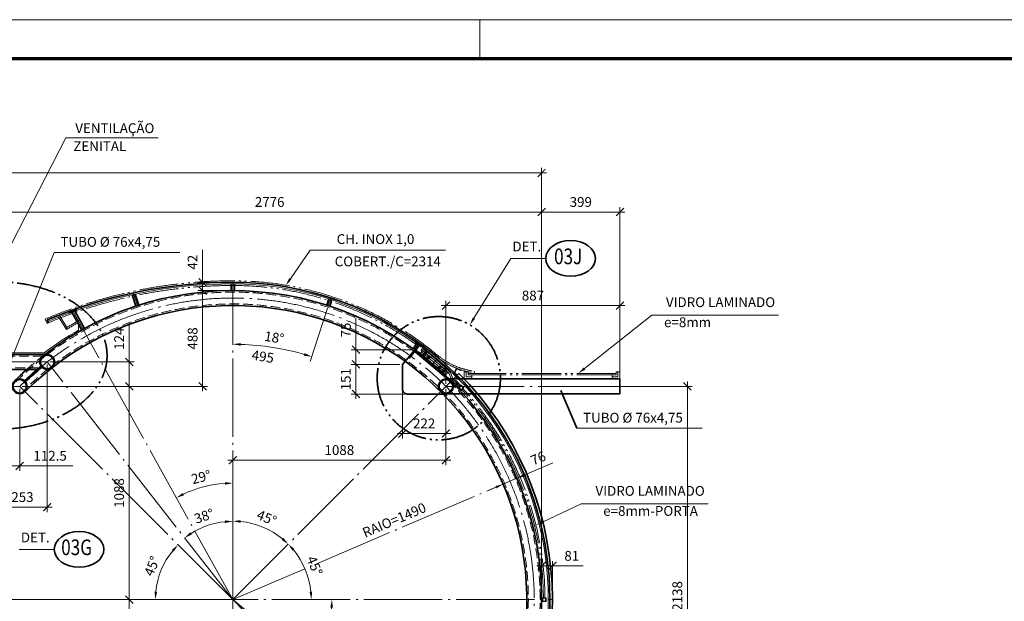
# Model space of a CAD drawing. Units: millimetres. Extents: x 0 to 22700, y 0 to 11880.
# Drawn here: x 5552 to 10577, y 8914 to 11880 of the extents above; entities that cross this region are included whole.
import ezdxf
from ezdxf.enums import TextEntityAlignment as Align

# ---------------------------------------------------------------- set-up
doc = ezdxf.new("R2010")
doc.units = ezdxf.units.MM
doc.header["$LTSCALE"] = 20
doc.header["$PDMODE"] = 33
for name, pattern in [('CENTER', [23.5, 20, -1.5, 0.5, -1.5]), ('DASHED', [3.5, 2.5, -1]), ('DIVIDE', [14, 10, -1, 0.5, -1, 0.5, -1])]:
    doc.linetypes.add(name, pattern=pattern)
doc.layers.get('0').update_dxf_attribs({"lineweight": 15})
for name, color, linetype, lineweight in [('01', 7, 'Continuous', 50), ('02', 2, 'Continuous', 35), ('03', 3, 'Continuous', 15), ('04', 4, 'Continuous', 35), ('06', 6, 'DASHED', 15), ('07', 7, 'CENTER', 15), ('08', 8, 'DIVIDE', 15), ('09', 9, 'Continuous', 70)]:
    doc.layers.add(name, color=color, linetype=linetype, lineweight=lineweight)
doc.styles.add('ROMANS', font='ROMANS.shx', dxfattribs={"oblique": 15, "height": 50})
doc.dimstyles.new('SETA', dxfattribs={"dimscale": 20, "dimtxt": 2.5, "dimasz": 2, "dimexe": 1.25, "dimexo": 0.625, "dimgap": 1, "dimtad": 1, "dimdec": 0, "dimtxsty": 'ROMANS', "dimcen": 0.09, "dimdle": 1.25, "dimclrd": 7, "dimclre": 7, "dimclrt": 4, "dimazin": 0, "dimtfac": 1, "dimtdec": 0, "dimtmove": 0, "dimatfit": 2, "dimfxl": 0, "dimlwd": 15, "dimlwe": 15, "dimarcsym": 0})
doc.dimstyles.new('TICK', dxfattribs={"dimscale": 20, "dimtxt": 2.5, "dimasz": 2, "dimexe": 1.25, "dimexo": 0.625, "dimgap": 1, "dimtad": 1, "dimdec": 0, "dimtxsty": 'ROMANS', "dimblk": 'ARCHTICK', "dimcen": 0.09, "dimdle": 1.25, "dimclrd": 7, "dimclre": 7, "dimclrt": 4, "dimazin": 0, "dimtfac": 1, "dimtdec": 0, "dimtmove": 0, "dimatfit": 2, "dimfxl": 0, "dimlwd": 15, "dimlwe": 15, "dimarcsym": 0})

# ---------------------------------------------------------------- blocks, each defined once
blk = doc.blocks.new('*D4')
at = {"layer": '02', "color": 7, "lineweight": 15}
for p, q in [((8125.9, 9557.1), (8273.5, 9620.2)), ((8014.3, 9523.1), (8009.4, 9534.6)), ((8019.2, 9511.6), (8089.1, 9541.4)), ((8094, 9529.9), (8098.9, 9518.4)), ((7982.4, 9495.9), (7945.6, 9480.2))]:
    blk.add_line(p, q, dxfattribs=at)
at = {"layer": '02', "color": 7}
for points in [[(8123.2, 9563.3), (8128.5, 9551), (8089.1, 9541.4)], [(7979.8, 9502), (7985, 9489.8), (8019.2, 9511.6)]]:
    blk.add_solid(points, dxfattribs=at)
at = {"layer": 'Defpoints', "color": 0}
for p in [(8019.2, 9511.6), (8089.1, 9541.4), (8089.1, 9541.4)]:
    blk.add_point(p, dxfattribs=at)
at = {"layer": '02', "color": 4, "insert": (8200.4, 9637.9), "char_height": 50, "attachment_point": 5, "rotation": 23.1192, "style": 'ROMANS'}
blk.add_mtext('76', dxfattribs=at)
blk = doc.blocks.new('_ArchTick')
at = {"color": 0, "linetype": 'ByBlock', "const_width": 0.15}
blk.add_lwpolyline([(-0.5, -0.5), (0.5, 0.5)], dxfattribs=at)
blk = doc.blocks.new('*D11')
at = {"layer": '02', "color": 7, "lineweight": 15}
for p, q in [((5439.6, 10122.1), (5439.6, 9369.1)), ((5692.8, 10122.1), (5692.8, 9369.1)), ((5414.6, 9394.1), (5717.8, 9394.1))]:
    blk.add_line(p, q, dxfattribs=at)
at = {"layer": 'Defpoints', "color": 0}
for p in [(5439.6, 10134.6), (5692.8, 10134.6), (5692.8, 9394.1)]:
    blk.add_point(p, dxfattribs=at)
at = {"layer": '02', "color": 7, "lineweight": 15, "xscale": 40, "yscale": 40, "zscale": 40, "rotation": 180}
blk.add_blockref('_ArchTick', (5439.6, 9394.1), dxfattribs=at)
at = {"layer": '02', "color": 7, "lineweight": 15, "xscale": 40, "yscale": 40, "zscale": 40}
blk.add_blockref('_ArchTick', (5692.8, 9394.1), dxfattribs=at)
at = {"layer": '02', "color": 4, "insert": (5566.2, 9439.1), "char_height": 50, "attachment_point": 5, "style": 'ROMANS'}
blk.add_mtext('253', dxfattribs=at)
blk = doc.blocks.new('*D12')
at = {"layer": '02', "color": 7, "lineweight": 15}
for p, q in [((6111, 7847.6), (6111, 8947.6)), ((5602.6, 8922.6), (6136, 8922.6)), ((5869.8, 7872.6), (6136, 7872.6))]:
    blk.add_line(p, q, dxfattribs=at)
at = {"layer": 'Defpoints', "color": 0}
for p in [(5590.1, 8922.6), (6111, 8922.6), (5857.3, 7872.6)]:
    blk.add_point(p, dxfattribs=at)
at = {"layer": '02', "color": 7, "lineweight": 15, "xscale": 40, "yscale": 40, "zscale": 40}
for p, rotation in [((6111, 8922.6), 90), ((6111, 7872.6), 270)]:
    blk.add_blockref('_ArchTick', p, dxfattribs=dict(at, rotation=rotation))
at = {"layer": '02', "color": 4, "insert": (6066, 8397.6), "char_height": 50, "attachment_point": 5, "rotation": 90, "style": 'ROMANS'}
blk.add_mtext('1050', dxfattribs=at)
blk = doc.blocks.new('*D13')
at = {"layer": '02', "color": 7, "lineweight": 15}
for p, q in [((5564.6, 10010.2), (6136, 10010.2)), ((6111, 8897.6), (6111, 10035.2)), ((5602.6, 8922.6), (6136, 8922.6))]:
    blk.add_line(p, q, dxfattribs=at)
at = {"layer": 'Defpoints', "color": 0}
for p in [(5552.1, 10010.2), (6111, 10010.2), (5590.1, 8922.6)]:
    blk.add_point(p, dxfattribs=at)
at = {"layer": '02', "color": 7, "lineweight": 15, "xscale": 40, "yscale": 40, "zscale": 40}
for p, rotation in [((6111, 10010.2), 90), ((6111, 8922.6), 270)]:
    blk.add_blockref('_ArchTick', p, dxfattribs=dict(at, rotation=rotation))
at = {"layer": '02', "color": 4, "insert": (6066, 9466.4), "char_height": 50, "attachment_point": 5, "rotation": 90, "style": 'ROMANS'}
blk.add_mtext('1088', dxfattribs=at)
blk = doc.blocks.new('*D14')
at = {"layer": '02', "color": 7, "lineweight": 15}
for p, q in [((6111, 10134.6), (6111, 10332)), ((5705.3, 10134.6), (6136, 10134.6)), ((6111, 9985.2), (6111, 10134.6)), ((5564.6, 10010.2), (6136, 10010.2))]:
    blk.add_line(p, q, dxfattribs=at)
at = {"layer": 'Defpoints', "color": 0}
for p in [(5692.8, 10134.6), (6111, 10134.6), (5552.1, 10010.2)]:
    blk.add_point(p, dxfattribs=at)
at = {"layer": '02', "color": 7, "lineweight": 15, "xscale": 40, "yscale": 40, "zscale": 40}
for p, rotation in [((6111, 10134.6), 90), ((6111, 10010.2), 270)]:
    blk.add_blockref('_ArchTick', p, dxfattribs=dict(at, rotation=rotation))
at = {"layer": '02', "color": 4, "insert": (6066, 10253.3), "char_height": 50, "attachment_point": 5, "rotation": 90, "style": 'ROMANS'}
blk.add_mtext('124', dxfattribs=at)
blk = doc.blocks.new('*D17')
at = {"layer": '02', "color": 7, "lineweight": 15}
for p, q in [((5439.6, 10147.1), (5439.6, 10924)), ((8215.6, 8935.1), (8215.6, 10924)), ((8240.6, 10899), (5414.6, 10899))]:
    blk.add_line(p, q, dxfattribs=at)
at = {"layer": 'Defpoints', "color": 0}
for p in [(5439.6, 10899), (5439.6, 10134.6), (8215.6, 8922.6)]:
    blk.add_point(p, dxfattribs=at)
at = {"layer": '02', "color": 7, "lineweight": 15, "xscale": 40, "yscale": 40, "zscale": 40, "rotation": 180}
blk.add_blockref('_ArchTick', (5439.6, 10899), dxfattribs=at)
at = {"layer": '02', "color": 7, "lineweight": 15, "xscale": 40, "yscale": 40, "zscale": 40}
blk.add_blockref('_ArchTick', (8215.6, 10899), dxfattribs=at)
at = {"layer": '02', "color": 4, "insert": (6827.6, 10944), "char_height": 50, "attachment_point": 5, "style": 'ROMANS'}
blk.add_mtext('2776', dxfattribs=at)
blk = doc.blocks.new('*D18')
at = {"layer": '02', "color": 7, "lineweight": 15}
for p, q in [((8215.6, 10088.7), (8215.6, 10924)), ((8615.2, 10022.7), (8615.2, 10924)), ((8190.6, 10899), (8640.2, 10899))]:
    blk.add_line(p, q, dxfattribs=at)
at = {"layer": 'Defpoints', "color": 0}
for p in [(8615.2, 10899), (8215.6, 10076.2), (8615.2, 10010.2)]:
    blk.add_point(p, dxfattribs=at)
at = {"layer": '02', "color": 7, "lineweight": 15, "xscale": 40, "yscale": 40, "zscale": 40, "rotation": 180}
blk.add_blockref('_ArchTick', (8215.6, 10899), dxfattribs=at)
at = {"layer": '02', "color": 7, "lineweight": 15, "xscale": 40, "yscale": 40, "zscale": 40}
blk.add_blockref('_ArchTick', (8615.2, 10899), dxfattribs=at)
at = {"layer": '02', "color": 4, "insert": (8415.4, 10944), "char_height": 50, "attachment_point": 5, "style": 'ROMANS'}
blk.add_mtext('399', dxfattribs=at)
blk = doc.blocks.new('*D19')
at = {"layer": '02', "color": 7, "lineweight": 15}
for p, q in [((7702.2, 10421.9), (8640.2, 10421.9)), ((7727.2, 10022.7), (7727.2, 10446.9)), ((8615.2, 10022.7), (8615.2, 10446.9))]:
    blk.add_line(p, q, dxfattribs=at)
at = {"layer": 'Defpoints', "color": 0}
for p in [(8615.2, 10421.9), (7727.2, 10010.2), (8615.2, 10010.2)]:
    blk.add_point(p, dxfattribs=at)
at = {"layer": '02', "color": 7, "lineweight": 15, "xscale": 40, "yscale": 40, "zscale": 40, "rotation": 180}
blk.add_blockref('_ArchTick', (7727.2, 10421.9), dxfattribs=at)
at = {"layer": '02', "color": 7, "lineweight": 15, "xscale": 40, "yscale": 40, "zscale": 40}
blk.add_blockref('_ArchTick', (8615.2, 10421.9), dxfattribs=at)
at = {"layer": '02', "color": 4, "insert": (8171.2, 10466.9), "char_height": 50, "attachment_point": 5, "style": 'ROMANS'}
blk.add_mtext('887', dxfattribs=at)
blk = doc.blocks.new('*D20')
at = {"layer": '02', "color": 7, "lineweight": 15}
for p, q in [((7727.2, 9997.7), (7727.2, 9608.8)), ((6639.6, 8935.1), (6639.6, 9658.8)), ((7752.2, 9633.8), (6614.6, 9633.8))]:
    blk.add_line(p, q, dxfattribs=at)
at = {"layer": 'Defpoints', "color": 0}
for p in [(7727.2, 10010.2), (6639.6, 9633.8), (6639.6, 8922.6)]:
    blk.add_point(p, dxfattribs=at)
at = {"layer": '02', "color": 7, "lineweight": 15, "xscale": 40, "yscale": 40, "zscale": 40, "rotation": 180}
blk.add_blockref('_ArchTick', (6639.6, 9633.8), dxfattribs=at)
at = {"layer": '02', "color": 7, "lineweight": 15, "xscale": 40, "yscale": 40, "zscale": 40}
blk.add_blockref('_ArchTick', (7727.2, 9633.8), dxfattribs=at)
at = {"layer": '02', "color": 4, "insert": (7183.4, 9678.8), "char_height": 50, "attachment_point": 5, "style": 'ROMANS'}
blk.add_mtext('1088', dxfattribs=at)
blk = doc.blocks.new('*D24')
at = {"layer": '02', "color": 7, "lineweight": 15}
blk.add_arc((6639.6, 8922.6), 594.1, 93.8587, 115.1413, dxfattribs=at)
at = {"layer": '02', "color": 7}
for points in [[(6599.4, 9522), (6599.9, 9508.7), (6639.6, 9516.7)], [(6390.3, 9454.5), (6384.2, 9466.3), (6351.6, 9442.2)]]:
    blk.add_solid(points, dxfattribs=at)
at = {"layer": 'Defpoints', "color": 0}
for p in [(6639.6, 10540.6), (5821.3, 10399), (6539.9, 9508.2), (6639.6, 8922.6), (6639.6, 7872.6)]:
    blk.add_point(p, dxfattribs=at)
at = {"layer": '02', "color": 4, "insert": (6479.6, 9541.3), "char_height": 50, "attachment_point": 5, "rotation": 14.5, "style": 'ROMANS'}
blk.add_mtext('29°', dxfattribs=at)
blk = doc.blocks.new('*D25')
at = {"layer": '02', "color": 7, "lineweight": 15}
blk.add_arc((6639.6, 8922.6), 399.3, 95.7416, 122.2584, dxfattribs=at)
at = {"layer": '02', "color": 7}
for points in [[(6599.4, 9326.6), (6600, 9313.3), (6639.6, 9322)], [(6430.3, 9254.9), (6422.7, 9265.8), (6393.8, 9237.3)]]:
    blk.add_solid(points, dxfattribs=at)
at = {"layer": 'Defpoints', "color": 0}
for p in [(6639.6, 10540.6), (5692.8, 10134.6), (6552.1, 9312.2), (6639.6, 8922.6), (6639.6, 7872.6)]:
    blk.add_point(p, dxfattribs=at)
at = {"layer": '02', "color": 4, "insert": (6495, 9342.7), "char_height": 50, "attachment_point": 5, "rotation": 19, "style": 'ROMANS'}
blk.add_mtext('38°', dxfattribs=at)
blk = doc.blocks.new('*D26')
at = {"layer": '02', "color": 7, "lineweight": 15}
blk.add_line((6627.1, 8922.6), (6219.6, 8922.6), dxfattribs=at)
blk.add_arc((6639.6, 8922.6), 395, 140.804, 174.196, dxfattribs=at)
at = {"layer": '02', "color": 7}
for points in [[(6328.5, 9176.7), (6338.4, 9167.8), (6360.3, 9202)], [(6253.3, 8962.2), (6240, 8962.9), (6244.6, 8922.6)]]:
    blk.add_solid(points, dxfattribs=at)
at = {"layer": 'Defpoints', "color": 0}
for p in [(5552.1, 10010.2), (6297.5, 9120.1), (6639.6, 8922.6), (6639.6, 8922.6), (8257.6, 8922.6)]:
    blk.add_point(p, dxfattribs=at)
at = {"layer": '02', "color": 4, "insert": (6233.1, 9091), "char_height": 50, "attachment_point": 5, "rotation": 67.5, "style": 'ROMANS'}
blk.add_mtext('45°', dxfattribs=at)
blk = doc.blocks.new('*D27')
at = {"layer": '02', "color": 7, "lineweight": 15}
blk.add_arc((6639.6, 8922.6), 505.8, 325.2064, 355.4678, dxfattribs=at)
at = {"layer": '02', "color": 7}
for points in [[(7137.2, 8882.9), (7150.5, 8882.4), (7145.5, 8922.6)], [(7060.3, 8630), (7049.7, 8638), (7030.9, 8602.1)]]:
    blk.add_solid(points, dxfattribs=at)
at = {"layer": 'Defpoints', "color": 0}
for p in [(2621.6, 8922.6), (6639.6, 8922.6), (8257.6, 8922.6), (7093.4, 8699.2), (7891.3, 7897.3)]:
    blk.add_point(p, dxfattribs=at)
at = {"layer": '02', "color": 4, "insert": (7073.6, 8767.6), "char_height": 50, "attachment_point": 5, "rotation": 70.3371, "style": 'ROMANS'}
blk.add_mtext('39.3°', dxfattribs=at)
blk = doc.blocks.new('*D28')
at = {"layer": '02', "color": 7, "lineweight": 15}
blk.add_arc((6639.6, 8922.6), 503.5, 274.5527, 310.0524, dxfattribs=at)
at = {"layer": '02', "color": 7}
for points in [[(6959.2, 8542.1), (6968.2, 8532.3), (6993.2, 8564.1)], [(6679.9, 8414), (6679.3, 8427.3), (6639.6, 8419.1)]]:
    blk.add_solid(points, dxfattribs=at)
at = {"layer": 'Defpoints', "color": 0}
for p in [(6639.6, 10540.6), (6639.6, 8922.6), (6768.9, 8435.9), (6639.6, 7872.6), (7775.8, 7770.7)]:
    blk.add_point(p, dxfattribs=at)
at = {"layer": '02', "color": 4, "insert": (6813.7, 8498.4), "char_height": 50, "attachment_point": 5, "rotation": 22.3025, "style": 'ROMANS'}
blk.add_mtext('44.6°', dxfattribs=at)
blk = doc.blocks.new('*D38')
at = {"layer": '02', "color": 7, "lineweight": 15}
for p, q in [((5552.1, 9997.7), (5552.1, 9579.7)), ((5439.6, 9947.2), (5439.6, 9579.7)), ((5414.6, 9604.7), (5552.1, 9604.7)), ((5552.1, 9604.7), (5822.8, 9604.7))]:
    blk.add_line(p, q, dxfattribs=at)
at = {"layer": 'Defpoints', "color": 0}
for p in [(5552.1, 10010.2), (5439.6, 9959.7), (5552.1, 9604.7)]:
    blk.add_point(p, dxfattribs=at)
at = {"layer": '02', "color": 7, "lineweight": 15, "xscale": 40, "yscale": 40, "zscale": 40, "rotation": 180}
blk.add_blockref('_ArchTick', (5439.6, 9604.7), dxfattribs=at)
at = {"layer": '02', "color": 7, "lineweight": 15, "xscale": 40, "yscale": 40, "zscale": 40}
blk.add_blockref('_ArchTick', (5552.1, 9604.7), dxfattribs=at)
at = {"layer": '02', "color": 4, "insert": (5707.4, 9649.7), "char_height": 50, "attachment_point": 5, "style": 'ROMANS'}
blk.add_mtext('112.5', dxfattribs=at)
blk = doc.blocks.new('*D39')
at = {"layer": '02', "color": 7, "lineweight": 15}
for p, q in [((7492.3, 10122.2), (7242.9, 10122.2)), ((7267.9, 10147.2), (7267.9, 9946.2)), ((7517.3, 9971.2), (7242.9, 9971.2))]:
    blk.add_line(p, q, dxfattribs=at)
at = {"layer": 'Defpoints', "color": 0}
for p in [(7504.8, 10122.2), (7267.9, 9971.2), (7529.8, 9971.2)]:
    blk.add_point(p, dxfattribs=at)
at = {"layer": '02', "color": 7, "lineweight": 15, "xscale": 40, "yscale": 40, "zscale": 40}
for p, rotation in [((7267.9, 10122.2), 90), ((7267.9, 9971.2), 270)]:
    blk.add_blockref('_ArchTick', p, dxfattribs=dict(at, rotation=rotation))
at = {"layer": '02', "color": 4, "insert": (7222.9, 10046.7), "char_height": 50, "attachment_point": 5, "rotation": 90, "style": 'ROMANS'}
blk.add_mtext('151', dxfattribs=at)
blk = doc.blocks.new('*D40')
at = {"layer": '02', "color": 7, "lineweight": 15}
for p, q in [((7267.9, 10197.3), (7267.9, 10357.4)), ((7555.7, 10197.3), (7242.9, 10197.3)), ((7267.9, 10097.2), (7267.9, 10197.3)), ((7479.8, 10122.2), (7242.9, 10122.2))]:
    blk.add_line(p, q, dxfattribs=at)
at = {"layer": 'Defpoints', "color": 0}
for p in [(7267.9, 10197.3), (7568.2, 10197.3), (7492.3, 10122.2)]:
    blk.add_point(p, dxfattribs=at)
at = {"layer": '02', "color": 7, "lineweight": 15, "xscale": 40, "yscale": 40, "zscale": 40}
for p, rotation in [((7267.9, 10197.3), 90), ((7267.9, 10122.2), 270)]:
    blk.add_blockref('_ArchTick', p, dxfattribs=dict(at, rotation=rotation))
at = {"layer": '02', "color": 4, "insert": (7222.9, 10297.3), "char_height": 50, "attachment_point": 5, "rotation": 90, "style": 'ROMANS'}
blk.add_mtext('75', dxfattribs=at)
blk = doc.blocks.new('*D41')
at = {"layer": '02', "color": 7, "lineweight": 15}
for p, q in [((7504.8, 9983.7), (7504.8, 9744.7)), ((7727.2, 9954.8), (7727.2, 9744.7)), ((7752.2, 9769.7), (7479.8, 9769.7))]:
    blk.add_line(p, q, dxfattribs=at)
at = {"layer": 'Defpoints', "color": 0}
for p in [(7504.8, 9996.2), (7727.2, 9967.3), (7504.8, 9769.7)]:
    blk.add_point(p, dxfattribs=at)
at = {"layer": '02', "color": 7, "lineweight": 15, "xscale": 40, "yscale": 40, "zscale": 40, "rotation": 180}
blk.add_blockref('_ArchTick', (7504.8, 9769.7), dxfattribs=at)
at = {"layer": '02', "color": 7, "lineweight": 15, "xscale": 40, "yscale": 40, "zscale": 40}
blk.add_blockref('_ArchTick', (7727.2, 9769.7), dxfattribs=at)
at = {"layer": '02', "color": 4, "insert": (7616, 9814.7), "char_height": 50, "attachment_point": 5, "style": 'ROMANS'}
blk.add_mtext('222', dxfattribs=at)
blk = doc.blocks.new('*D42')
at = {"layer": '02', "color": 7, "lineweight": 15}
for p, q in [((8589.7, 10010.2), (8984.5, 10010.2)), ((8959.5, 7847.6), (8959.5, 10035.2)), ((8627.1, 7872.6), (8984.5, 7872.6))]:
    blk.add_line(p, q, dxfattribs=at)
at = {"layer": 'Defpoints', "color": 0}
for p in [(8577.2, 10010.2), (8959.5, 10010.2), (8614.6, 7872.6)]:
    blk.add_point(p, dxfattribs=at)
at = {"layer": '02', "color": 7, "lineweight": 15, "xscale": 40, "yscale": 40, "zscale": 40}
for p, rotation in [((8959.5, 10010.2), 90), ((8959.5, 7872.6), 270)]:
    blk.add_blockref('_ArchTick', p, dxfattribs=dict(at, rotation=rotation))
at = {"layer": '02', "color": 4, "insert": (8914.5, 8941.4), "char_height": 50, "attachment_point": 5, "rotation": 90, "style": 'ROMANS'}
blk.add_mtext('2138', dxfattribs=at)
blk = doc.blocks.new('*D126')
at = {"layer": '02', "color": 7, "lineweight": 15}
blk.add_line((7122.8, 10409.6), (7034.4, 10137.5), dxfattribs=at)
blk.add_arc((6639.6, 8922.6), 1302.4, 73.7598, 88.2402, dxfattribs=at)
at = {"layer": '02', "color": 7}
for points in [[(6679.5, 10217.7), (6679.7, 10231.1), (6639.6, 10225)], [(7005.8, 10179.4), (7001.9, 10166.7), (7042.1, 10161.3)]]:
    blk.add_solid(points, dxfattribs=at)
at = {"layer": 'Defpoints', "color": 0}
for p in [(6639.6, 10540.6), (7139.6, 10461.4), (7126.7, 10421.5), (6910.4, 10196.6), (6639.6, 7872.6)]:
    blk.add_point(p, dxfattribs=at)
at = {"layer": '02', "color": 4, "insert": (6850.4, 10253.4), "char_height": 50, "attachment_point": 5, "rotation": 351, "style": 'ROMANS'}
blk.add_mtext('18°', dxfattribs=at)
blk = doc.blocks.new('*D133')
at = {"layer": '02', "color": 7, "lineweight": 15}
for p, q in [((6485.8, 9985.2), (6485.8, 10523.6)), ((6627.1, 10498.6), (6460.8, 10498.6)), ((6123.5, 10010.2), (6510.8, 10010.2))]:
    blk.add_line(p, q, dxfattribs=at)
at = {"layer": 'Defpoints', "color": 0}
for p in [(6485.8, 10498.6), (6639.6, 10498.6), (6111, 10010.2)]:
    blk.add_point(p, dxfattribs=at)
at = {"layer": '02', "color": 7, "lineweight": 15, "xscale": 40, "yscale": 40, "zscale": 40}
for p, rotation in [((6485.8, 10498.6), 90), ((6485.8, 10010.2), 270)]:
    blk.add_blockref('_ArchTick', p, dxfattribs=dict(at, rotation=rotation))
at = {"layer": '02', "color": 4, "insert": (6440.8, 10254.4), "char_height": 50, "attachment_point": 5, "rotation": 90, "style": 'ROMANS'}
blk.add_mtext('488', dxfattribs=at)
blk = doc.blocks.new('*D134')
at = {"layer": '02', "color": 7, "lineweight": 15}
for p, q in [((6485.8, 10540.6), (6485.8, 10705.6)), ((6627.1, 10540.6), (6460.8, 10540.6)), ((6485.8, 10473.6), (6485.8, 10540.6)), ((6627.1, 10498.6), (6460.8, 10498.6))]:
    blk.add_line(p, q, dxfattribs=at)
at = {"layer": 'Defpoints', "color": 0}
for p in [(6485.8, 10540.6), (6639.6, 10540.6), (6639.6, 10498.6)]:
    blk.add_point(p, dxfattribs=at)
at = {"layer": '02', "color": 7, "lineweight": 15, "xscale": 40, "yscale": 40, "zscale": 40}
for p, rotation in [((6485.8, 10540.6), 90), ((6485.8, 10498.6), 270)]:
    blk.add_blockref('_ArchTick', p, dxfattribs=dict(at, rotation=rotation))
at = {"layer": '02', "color": 4, "insert": (6440.8, 10643.1), "char_height": 50, "attachment_point": 5, "rotation": 90, "style": 'ROMANS'}
blk.add_mtext('42', dxfattribs=at)
blk = doc.blocks.new('*D141')
at = {"layer": '02', "color": 7, "lineweight": 15}
blk.add_arc((6639.6, 8922.6), 400.5, 5.7255, 39.2745, dxfattribs=at)
at = {"layer": '02', "color": 7}
for points in [[(6944.7, 9171.7), (6954.6, 9180.6), (6922.8, 9205.8)], [(7044.8, 8962.9), (7031.4, 8962.2), (7040.1, 8922.6)]]:
    blk.add_solid(points, dxfattribs=at)
at = {"layer": 'Defpoints', "color": 0}
for p in [(7783.7, 10066.7), (7026.5, 9026.3), (6639.6, 8922.6), (6639.6, 8922.6), (8257.6, 8922.6)]:
    blk.add_point(p, dxfattribs=at)
at = {"layer": '02', "color": 4, "insert": (7051.2, 9093.1), "char_height": 50, "attachment_point": 5, "rotation": 292.5, "style": 'ROMANS'}
blk.add_mtext('45°', dxfattribs=at)
blk = doc.blocks.new('*D144')
at = {"layer": '02', "color": 7, "lineweight": 15}
blk.add_arc((6639.6, 8922.6), 400.4, 50.7261, 84.2739, dxfattribs=at)
at = {"layer": '02', "color": 7}
for points in [[(6679.3, 9314.4), (6679.9, 9327.7), (6639.6, 9323)], [(6897.6, 9237.5), (6888.6, 9227.7), (6922.8, 9205.8)]]:
    blk.add_solid(points, dxfattribs=at)
at = {"layer": 'Defpoints', "color": 0}
for p in [(6639.6, 10540.6), (7783.7, 10066.7), (6839.9, 9269.4), (6639.6, 8922.6), (6639.6, 7872.6)]:
    blk.add_point(p, dxfattribs=at)
at = {"layer": '02', "color": 4, "insert": (6810.1, 9334.1), "char_height": 50, "attachment_point": 5, "rotation": 337.5, "style": 'ROMANS'}
blk.add_mtext('45°', dxfattribs=at)
blk = doc.blocks.new('*D145')
at = {"layer": '02', "color": 7, "lineweight": 15}
for p, q in [((8190.6, 9094.5), (8270.6, 9094.5)), ((8215.6, 8935.1), (8215.6, 9119.5)), ((8270.6, 8935.1), (8270.6, 9119.5)), ((8270.6, 9094.5), (8428.2, 9094.5))]:
    blk.add_line(p, q, dxfattribs=at)
at = {"layer": 'Defpoints', "color": 0}
for p in [(8270.6, 9094.5), (8215.6, 8922.6), (8270.6, 8922.6)]:
    blk.add_point(p, dxfattribs=at)
at = {"layer": '02', "color": 7, "lineweight": 15, "xscale": 40, "yscale": 40, "zscale": 40, "rotation": 180}
blk.add_blockref('_ArchTick', (8215.6, 9094.5), dxfattribs=at)
at = {"layer": '02', "color": 7, "lineweight": 15, "xscale": 40, "yscale": 40, "zscale": 40}
blk.add_blockref('_ArchTick', (8270.6, 9094.5), dxfattribs=at)
at = {"layer": '02', "color": 4, "insert": (8369.4, 9139.5), "char_height": 50, "attachment_point": 5, "style": 'ROMANS'}
blk.add_mtext('81', dxfattribs=at)
blk = doc.blocks.new('*D196')
at = {"layer": '02', "color": 7, "lineweight": 15}
for p, q in [((2663.6, 10911.5), (2663.6, 11124)), ((8215.6, 10911.5), (8215.6, 11124)), ((8240.6, 11099), (2638.6, 11099))]:
    blk.add_line(p, q, dxfattribs=at)
at = {"layer": 'Defpoints', "color": 0}
for p in [(2663.6, 11099), (2663.6, 10899), (8215.6, 10899)]:
    blk.add_point(p, dxfattribs=at)
at = {"layer": '02', "color": 7, "lineweight": 15, "xscale": 40, "yscale": 40, "zscale": 40, "rotation": 180}
blk.add_blockref('_ArchTick', (2663.6, 11099), dxfattribs=at)
at = {"layer": '02', "color": 7, "lineweight": 15, "xscale": 40, "yscale": 40, "zscale": 40}
blk.add_blockref('_ArchTick', (8215.6, 11099), dxfattribs=at)
at = {"layer": '02', "color": 4, "insert": (5439.6, 11144), "char_height": 50, "attachment_point": 5, "style": 'ROMANS'}
blk.add_mtext('5552', dxfattribs=at)
blk = doc.blocks.new('A11135')
at = {"layer": '03'}
blk.add_line((395, 584), (395, 594), dxfattribs=at)
blk.add_lwpolyline([(0, 0), (1135, 0), (1135, 594), (0, 594)], close=True, dxfattribs=at)
at = {"layer": '09'}
blk.add_lwpolyline([(25, 10), (1125, 10), (1125, 584), (25, 584)], close=True, dxfattribs=at)

msp = doc.modelspace()

# ---------------------------------------------------------------- hatches: boundary and pattern name
h = msp.add_hatch()
h.set_pattern_fill('STEEL', color=256, scale=2, angle=70.361, style=0)
h.set_pattern_definition([(64.639, (-15722.406, 7740.353), (-5.7380318, 2.7198329), []), (64.639, (-15723.473, 7743.343), (-5.7380318, 2.7198329), [])])
h.paths.add_polyline_path([(5803.4, 10392.5), (5806.1, 10385.1), (5824, 10391.4), (5821.3, 10399, 0.002936)])
h.paths.add_polyline_path([(5821.3, 10399), (5824, 10391.4), (5841.9, 10397.8), (5839.2, 10405.3, 0.002936)])
h = msp.add_hatch()
h.set_pattern_fill('STEEL', color=256, scale=2, angle=22, style=0)
h.set_pattern_definition([(99, (27513.077, 1612.035), (6.271821, 0.9933589), []), (99, (27514.943, 1614.6036), (6.271821, 0.9933589), [])])
h.paths.add_polyline_path([(7606, 10220.4), (7601.4, 10214), (7586, 10225.1), (7590.7, 10231.6, -0.002936)])
h.paths.add_polyline_path([(7590.7, 10231.6), (7586, 10225.1), (7570.6, 10236.3), (7575.2, 10242.7, -0.002936)])
h = msp.add_hatch()
h.set_pattern_fill('STEEL', color=256, scale=2, angle=45, style=0)
h.set_pattern_definition([(90, (26112.462, -1563.2836), (6.35, 1e-15), []), (90, (26114.707, -1561.0386), (6.35, 1e-15), [])])
h.paths.add_polyline_path([(7797.1, 10053.2), (7791.5, 10047.6), (7778.1, 10061.1), (7783.7, 10066.7, -0.002936)])
h.paths.add_polyline_path([(7783.7, 10066.7), (7778.1, 10061.1), (7764.7, 10074.5), (7770.2, 10080.1, -0.002936)])

# ---------------------------------------------------------------- linework, layer by layer
for p, q in [((7622.9, 10186.8), (7622.3, 10191.7)), ((7628.4, 10182.5), (7633.3, 10183.1)), ((7633.8, 10151.3), (7634.7, 10139.7)), ((7642.1, 10161.3), (7647.1, 10161.7)), ((7679.6, 10101.8), (7690.9, 10102.8)), ((7699.1, 10117.6), (7699.3, 10112.7)), ((7722.5, 10102.6), (7722.3, 10107.5)), ((7727.6, 10097.8), (7732.6, 10097.8)), ((7776.2, 10021.6), (7784.2, 10029.2)), ((7778.7, 10019.1), (7788.7, 10028.8)), ((7781.1, 10016.6), (7789, 10024.2)), ((7784.2, 10029.2), (7784.2, 10033.5)), ((7793.3, 10024.1), (7789, 10024.2))]:
    msp.add_line(p, q)
msp.add_lwpolyline([(5852.1, 10326.9), (5852.1, 10297, 0.033216), (5677, 10180.6), (5202.2, 10180.6, 0.033216), (5027.2, 10297), (5027.2, 10326.9)], format="xyb")
msp.add_lwpolyline([(7771.7, 10079.6), (7770.3, 10080.2), (7779.6, 10103.4), (7802.8, 10094.1), (7802.2, 10092.7, -0.414214), (7800.3, 10091.9), (7785.9, 10097.6, 0.414214), (7779.4, 10094.8), (7773.7, 10080.4, -0.414214)], format="xyb", close=True)
for centre, radius in [((5692.8, 10134.6), 33), ((7637.9, 10156.3), 6.5), ((7695.1, 10107.8), 6.5), ((5552.1, 10010.2), 33), ((7727.2, 10010.2), 33)]:
    msp.add_circle(centre, radius)
for centre, radius, start, end in [((6639.6, 8105.7), 2426.9, 90, 112.8847), ((6639.6, 8922.6), 1610, 319.2943, 90), ((6639.6, 8922.6), 1601.5, 51.8751, 52.1256), ((6636.4, 8918.8), 1602, 48.4445, 50.8838), ((6639.6, 8922.6), 1542, 129.406, 133.594), ((6639.6, 8922.6), 1601.5, 47.2066, 47.457)]:
    msp.add_arc(centre, radius, start, end)
at = {"layer": '02', "color": 7, "lineweight": 15}
for p, q in [((5266.3, 10263.8), (5787.2, 11277.1)), ((6259, 11277.1), (5787.2, 11277.1)), ((6933.2, 10558.7), (7034.7, 10704.1)), ((7724.5, 10704.1), (7034.7, 10704.1)), ((5484.5, 10085.3), (5728.7, 10693.6)), ((5728.7, 10693.6), (6368.5, 10693.6)), ((7869.9, 10357.6), (8057.7, 10662.7)), ((8236.4, 10662.7), (8057.7, 10662.7)), ((8434.3, 10101), (8777.4, 10373.6)), ((9424.2, 10373.6), (8777.4, 10373.6)), ((8395.4, 9796.8), (9035.2, 9796.8)), ((8222.8, 9320), (8417.9, 9411.3)), ((9064.7, 9411.3), (8417.9, 9411.3)), ((5728, 9179), (5549.3, 9179))]:
    msp.add_line(p, q, dxfattribs=at)
at = {"layer": '02'}
for p, q in [((6631.6, 10498.6), (6631.6, 10532.6)), ((6647.6, 10498.6), (6647.6, 10532.6)), ((6126, 10477.6), (6145, 10419)), ((6141.7, 10481), (6160.2, 10423.9)), ((7129.6, 10456.3), (7119, 10423.9)), ((7144.8, 10451.4), (7134.3, 10419)), ((5868.6, 10297.1), (5817.6, 10389.2)), ((5882.6, 10304.9), (5832.9, 10394.6)), ((5692.8, 10349), (5699, 10334.2)), ((7579.5, 10229.8), (7559.5, 10202.3)), ((7592.5, 10220.4), (7572.5, 10192.9)), ((5692.8, 10172.6), (5186.5, 10172.6)), ((5639.9, 10096.6), (5239.4, 10096.6)), ((7783.7, 10066.7), (7792.9, 10075.9)), ((7727.2, 10048.2), (8615.2, 10048.2)), ((8615.2, 10048.2), (8615.2, 9972.2)), ((7727.2, 9972.2), (8615.2, 9972.2))]:
    msp.add_line(p, q, dxfattribs=at)
at = {"layer": '02', "color": 7}
msp.add_line((8395.4, 9796.8), (8313.6, 9989.4), dxfattribs=at)
at = {"layer": '02', "linetype": 'DIVIDE'}
msp.add_circle((7690.8, 10051.7), 314.5, dxfattribs=at)
at = {"layer": '02'}
for centre, radius, start, end in [((6639.6, 8105.7), 2434.9, 90, 112.8847), ((6639.6, 8922.6), 1618, 319.5376, 90), ((6639.6, 8922.6), 1576, 318.2222, 127.5218), ((6639.6, 8922.6), 1500, 272.866, 134.9721), ((6639.6, 8922.6), 1534, 129.4096, 133.5904), ((6639.6, 8922.6), 1576, 131.8496, 134.9721), ((6639.6, 8922.6), 1631, 320.6742, 45)]:
    msp.add_arc(centre, radius, start, end, dxfattribs=at)
at = {"layer": '02', "linetype": 'DIVIDE'}
msp.add_ellipse((5439.6, 10167.2), major_axis=(-558.4, 0), ratio=0.673176, dxfattribs=at)
at = {"layer": '02', "color": 7}
for points in [[(6938.7, 10554.9), (6927.8, 10562.6), (6910.3, 10525.9)], [(7875.5, 10354.1), (7864.2, 10361.1), (7848.9, 10323.5)], [(8438.4, 10095.8), (8430.1, 10106.3), (8402.9, 10076.2)], [(8225.6, 9313.9), (8220, 9326), (8186.6, 9303)]]:
    msp.add_solid(points, dxfattribs=at)
at = {"layer": '04'}
for points in [[(5841.9, 10397.8), (5806.1, 10385.1), (5803.4, 10392.6), (5839.2, 10405.4)], [(7570.6, 10236.3), (7601.4, 10214), (7606.1, 10220.4), (7575.3, 10242.8)], [(7764.7, 10074.5), (7791.5, 10047.6), (7797.2, 10053.3), (7770.3, 10080.2)]]:
    msp.add_lwpolyline(points, close=True, dxfattribs=at)
for points in [[(7727.2, 9972.2), (7727.2, 9971.2), (7529.8, 9971.2, -0.414214), (7504.8, 9996.2), (7504.8, 10122.2), (7568.2, 10197.3), (7588.1, 10182.2)], [(7573.9, 10190.9), (7740.2, 10050.7), (7737, 10046.9), (7570.7, 10187.1, 0.414214), (7567.2, 10186.8), (7539.8, 10154.3), (7536, 10157.6), (7563.4, 10190, -0.414214), (7573.9, 10190.9)]]:
    msp.add_lwpolyline(points, format="xyb", dxfattribs=at)
for centre in [(5692.8, 10134.6), (5552.1, 10010.2), (7727.2, 10010.2)]:
    msp.add_circle(centre, 38, dxfattribs=at)
for centre in [(8363.4, 10662.7), (5855.1, 9179)]:
    msp.add_ellipse(centre, major_axis=(-127, 0), ratio=0.719221, dxfattribs=at)
at = {"layer": '06'}
for p, q in [((5669.4, 10164.6), (5209.9, 10164.6)), ((5649.3, 10104.6), (5230, 10104.6))]:
    msp.add_line(p, q, dxfattribs=at)
for radius, start, end in [(1568, 273.1075, 136.086), (1508, 273.2312, 134.1225), (1576, 127.5218, 131.8496)]:
    msp.add_arc((6639.6, 8922.6), radius, start, end, dxfattribs=at)
at = {"layer": '07'}
for p, q in [((6639.6, 7872.6), (6639.6, 10540.6)), ((6131.4, 10487), (6152.6, 10421.5)), ((7139.6, 10461.4), (7126.7, 10421.5)), ((6639.6, 8922.6), (5821.3, 10399)), ((7590.7, 10231.6), (7566, 10197.6)), ((7608.9, 10169), (7622.9, 10186.8)), ((7611.6, 10166.8), (7627.8, 10187.4)), ((7614.4, 10164.7), (7628.4, 10182.5)), ((7642.1, 10161.3), (7633.8, 10151.3)), ((7681.6, 10150), (7657.1, 10120.8)), ((5692.8, 10134.6), (5186.5, 10134.6)), ((6639.6, 8922.6), (5692.8, 10134.6)), ((7699.3, 10112.7), (7690.9, 10102.8)), ((7707.2, 10085.8), (7722.5, 10102.6)), ((7709.7, 10083.5), (7727.4, 10102.8)), ((6639.6, 8922.6), (7783.7, 10066.7)), ((7712.3, 10081.1), (7727.6, 10097.8)), ((5327.2, 10010.2), (5552.1, 10010.2)), ((6639.6, 8922.6), (5552.1, 10010.2)), ((7727.2, 10010.2), (8615.2, 10010.2)), ((6639.6, 8922.6), (8089.1, 9541.4)), ((2608.6, 8922.6), (8270.6, 8922.6)), ((7775.8, 7770.7), (6639.6, 8922.6)), ((7891.3, 7897.3), (6639.6, 8922.6))]:
    msp.add_line(p, q, dxfattribs=at)
for radius, start, end in [(1538, 272.7951, 135), (1587, 48.3121, 51.0201)]:
    msp.add_arc((6639.6, 8922.6), radius, start, end, dxfattribs=at)
at = {"layer": '08'}
for p, q in [((5682.3, 10353.2), (5691.6, 10331.1)), ((5790.5, 10299.9), (5750.9, 10364.1)), ((5793.1, 10310.9), (5758.5, 10367)), ((7630.7, 10162), (7602.4, 10184.2)), ((7701.9, 10101.6), (7728.4, 10077.2)), ((7830, 10058.2), (7830, 10084.2)), ((7860, 10058.2), (7830, 10058.2)), ((7840, 10068.2), (7840, 10084.2)), ((8595.2, 10076.2), (7840, 10076.2)), ((8595.2, 10068.2), (7840, 10068.2)), ((7860, 10068.2), (7840, 10068.2)), ((7872, 10079.4), (7873, 10087.3)), ((8575.2, 10068.2), (8595.2, 10068.2)), ((8575.2, 10058.2), (8605.2, 10058.2)), ((8595.2, 10068.2), (8595.2, 10084.2)), ((8605.2, 10058.2), (8605.2, 10084.2)), ((7774, 10035.4), (7778.3, 10039.5))]:
    msp.add_line(p, q, dxfattribs=at)
msp.add_lwpolyline([(7794.8, 10013.8), (7788.9, 10008.3, 0.007115), (7757.6, 10040.6), (7743.8, 10076.5, 0.028972), (7603, 10196.4), (7607.8, 10202.7, -0.029252), (7750.6, 10081), (7764.4, 10045, -0.007638), (7798.2, 10010.1)], format="xyb", dxfattribs=at)
for points in [[(7602.4, 10184.2), (7601.2, 10194), (7601.8, 10194.8), (7641.2, 10164), (7640.5, 10163.2), (7630.7, 10162), (7631.9, 10152.2), (7631.3, 10151.4), (7592, 10182.3), (7592.6, 10183)], [(7728.4, 10077.2), (7738.3, 10077.7), (7739, 10078.4), (7702.1, 10112.2), (7701.5, 10111.4), (7701.9, 10101.6), (7692, 10101.1), (7691.3, 10100.4), (7728.2, 10066.6), (7728.9, 10067.3)], [(7804.6, 9988.7), (7819.2, 10002.4), (7805.5, 10017), (7790.9, 10003.3)], [(7804.6, 9992.9), (7814.9, 10002.4), (7805.4, 10012.7), (7795.1, 10003.2)], [(8218.6, 8912.6), (8238.6, 8912.6), (8238.6, 8932.6), (8218.6, 8932.6)], [(8221.6, 8915.6), (8235.6, 8915.6), (8235.6, 8929.6), (8221.6, 8929.6)]]:
    msp.add_lwpolyline(points, close=True, dxfattribs=at)
for points in [[(7860, 10068.2), (7860, 10048.2), (7820, 10048.2), (7820, 10084.2), (7840, 10084.2)], [(8575.2, 10068.2), (8575.2, 10048.2), (8615.2, 10048.2), (8615.2, 10084.2), (8595.2, 10084.2)]]:
    msp.add_lwpolyline(points, dxfattribs=at)
for centre, radius, start, end in [((6639.6, 8105.7), 2442.9, 90, 113.0724), ((6639.6, 8105.7), 2418.9, 90, 113.0742), ((6639.6, 8922.6), 1626, 50.164, 90), ((6639.6, 8922.6), 1602, 53.7139, 90), ((6639.6, 8922.6), 1626, 118.7181, 121.6561), ((6639.6, 8922.6), 1618, 119, 121.6561), ((7921.5, 10459.2), 383, 230.164, 262.581), ((7921.5, 10459.2), 375, 230.164, 262.581), ((6639.6, 8922.6), 1595, 43.1882, 44.4482), ((6639.6, 8922.6), 1585, 0.3615, 42.4652), ((6639.6, 8922.6), 1593, 0.3597, 42.4688)]:
    msp.add_arc(centre, radius, start, end, dxfattribs=at)

# ---------------------------------------------------------------- block references
at = {"layer": '02', "xscale": 20, "yscale": 20, "zscale": 20}
msp.add_blockref('A11135', (0, 0), dxfattribs=at)

# ---------------------------------------------------------------- texts
at = {"layer": '01', "style": 'ROMANS', "oblique": 15, "width": 0.8}
for s, p in [('03J', (8350.9, 10662.7)), ('03G', (5842.5, 9179))]:
    msp.add_text(s, height=80, dxfattribs=at).set_placement(p, align=Align.MIDDLE)
at = {"layer": '02', "color": 4, "char_height": 50, "style": 'ROMANS'}
for s, insert, attachment_point in [('VENTILAÇÃO', (6239.6, 11286.1), 9), ('ZENITAL', (6095.8, 11194), 9), ('TUBO Ø 76x4,75', (5760.4, 10706.5), 7), ('CH. INOX 1,0', (7566.1, 10720.5), 9), ('DET.', (8213.4, 10682.7), 9), ('COBERT./C=2314', (7701.4, 10606.9), 9), ('VIDRO LAMINADO', (9407.3, 10398.8), 9), ('e=8mm', (9080.2, 10296.6), 9), ('TUBO Ø 76x4,75', (8427.1, 9809.7), 7), ('VIDRO LAMINADO', (9047.9, 9436.5), 9), ('e=8mm-PORTA', (9012.9, 9334.3), 9), ('DET.', (5705, 9199), 9)]:
    msp.add_mtext(s, dxfattribs=dict(at, insert=insert, attachment_point=attachment_point))
at = {"layer": '04', "style": 'ROMANS', "oblique": 15}
msp.add_text('495', height=50, rotation=350.8759, dxfattribs=at).set_placement((6732.8, 10146.5))
msp.add_text('RAIO=1490', height=50, rotation=23.1192, dxfattribs=at).set_placement((7473.1, 9305.5), align=Align.CENTER)

# ---------------------------------------------------------------- dimensions: what is measured, and where the dimension line sits
at = {"layer": '02'}
for base, p1, p2, angle, dimstyle, picture, middle in [((2663.6, 11099), (8215.6, 10899), (2663.6, 10899), 180, 'TICK', '*D196', (5439.6, 11144)), ((5439.6, 10899), (8215.6, 8922.6), (5439.6, 10134.6), 180, 'TICK', '*D17', (6827.6, 10944)), ((6485.8, 10540.6), (6639.6, 10498.6), (6639.6, 10540.6), 90, 'TICK', '*D134', (6440.8, 10643.1)), ((6485.8, 10498.6), (6111, 10010.2), (6639.6, 10498.6), 90, 'TICK', '*D133', (6440.8, 10254.4)), ((7267.9, 10197.3), (7492.3, 10122.2), (7568.2, 10197.3), 90, 'TICK', '*D40', (7222.9, 10297.3)), ((6111, 10134.6), (5552.1, 10010.2), (5692.8, 10134.6), 90, 'TICK', '*D14', (6066, 10253.3)), ((7267.9, 9971.2), (7504.8, 10122.2), (7529.8, 9971.2), 90, 'TICK', '*D39', (7222.9, 10046.7)), ((6111, 10010.2), (5590.1, 8922.6), (5552.1, 10010.2), 90, 'TICK', '*D13', (6066, 9466.4)), ((8959.5, 10010.2), (8614.6, 7872.6), (8577.2, 10010.2), 90, 'TICK', '*D42', (8914.5, 8941.4)), ((7504.8, 9769.7), (7727.2, 9967.3), (7504.8, 9996.2), 180, 'TICK', '*D41', (7616, 9814.7)), ((8089.1, 9541.4), (8019.2, 9511.6), (8089.1, 9541.4), 203.1192, 'SETA', '*D4', (8200.4, 9637.9)), ((6111, 8922.6), (5857.3, 7872.6), (5590.1, 8922.6), 90, 'TICK', '*D12', (6066, 8397.6))]:
    dim = msp.add_linear_dim(base=base, p1=p1, p2=p2, angle=angle, dimstyle=dimstyle, dxfattribs=at)
    dim.commit()
    dim.dimension.update_dxf_attribs({"geometry": picture, "text_midpoint": middle})
for base, p1, p2, text, picture, middle in [((8615.2, 10899), (8215.6, 10076.2), (8615.2, 10010.2), '399', '*D18', (8415.4, 10944)), ((8615.2, 10421.9), (7727.2, 10010.2), (8615.2, 10010.2), '887', '*D19', (8171.2, 10466.9)), ((5552.1, 9604.7), (5439.6, 9959.7), (5552.1, 10010.2), '112.5', '*D38', (5707.4, 9649.7)), ((8270.6, 9094.5), (8215.6, 8922.6), (8270.6, 8922.6), '81', '*D145', (8369.4, 9139.5))]:
    dim = msp.add_linear_dim(base=base, p1=p1, p2=p2, text=text, dimstyle='TICK', dxfattribs=at)
    dim.commit()
    dim.dimension.update_dxf_attribs({"geometry": picture, "text_midpoint": middle})
for base, line1, line2, text, picture, middle in [((6552.1, 9312.2), ((6639.6, 8922.6), (5692.8, 10134.6)), ((6639.6, 7872.6), (6639.6, 10540.6)), '38°', '*D25', (6495, 9342.7)), ((6539.9, 9508.2), ((6639.6, 8922.6), (5821.3, 10399)), ((6639.6, 7872.6), (6639.6, 10540.6)), '29°', '*D24', (6479.6, 9541.3)), ((6768.9, 8435.9), ((6639.6, 7872.6), (6639.6, 10540.6)), ((7775.8, 7770.7), (6639.6, 8922.6)), '44.6°', '*D28', (6813.7, 8498.4)), ((6910.4, 10196.6), ((6639.6, 7872.6), (6639.6, 10540.6)), ((7139.6, 10461.4), (7126.7, 10421.5)), '18°', '*D126', (6850.4, 10253.4)), ((6839.9, 9269.4), ((6639.6, 7872.6), (6639.6, 10540.6)), ((6639.6, 8922.6), (7783.7, 10066.7)), '45°', '*D144', (6810.1, 9334.1)), ((7026.5, 9026.3), ((6639.6, 8922.6), (8257.6, 8922.6)), ((6639.6, 8922.6), (7783.7, 10066.7)), '45°', '*D141', (7051.2, 9093.1)), ((6297.5, 9120.1), ((8257.6, 8922.6), (6639.6, 8922.6)), ((6639.6, 8922.6), (5552.1, 10010.2)), '45°', '*D26', (6233.1, 9091)), ((7093.4, 8699.2), ((2621.6, 8922.6), (8257.6, 8922.6)), ((7891.3, 7897.3), (6639.6, 8922.6)), '39.3°', '*D27', (7073.6, 8767.6))]:
    dim = msp.add_angular_dim_2l(base=base, line1=line1, line2=line2, text=text, dimstyle='SETA', dxfattribs=at)
    dim.commit()
    dim.dimension.update_dxf_attribs({"geometry": picture, "text_midpoint": middle})
for base, p1, p2, picture, middle in [((5692.8, 9394.1), (5439.6, 10134.6), (5692.8, 10134.6), '*D11', (5566.2, 9439.1)), ((6639.6, 9633.8), (7727.2, 10010.2), (6639.6, 8922.6), '*D20', (7183.4, 9678.8))]:
    dim = msp.add_linear_dim(base=base, p1=p1, p2=p2, dimstyle='TICK', dxfattribs=at)
    dim.commit()
    dim.dimension.update_dxf_attribs({"geometry": picture, "text_midpoint": middle})

doc.saveas('drawing.dxf')
